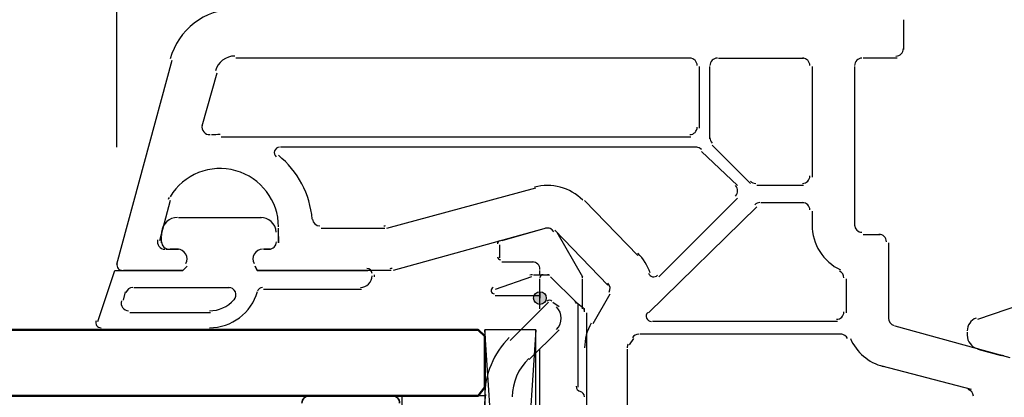
# Model space of a CAD drawing. Units: centimetres. Extents: x -22.2 to 20.1, y -13.8 to 14.8.
# Drawn here: x 11.9 to 14.1, y 2.1 to 3 of the extents above; entities that cross this region are included whole.
import ezdxf

# ---------------------------------------------------------------- set-up
doc = ezdxf.new("R2010")
doc.units = ezdxf.units.CM
doc.header["$MEASUREMENT"] = 0
doc.layers.add('VEKA_SCREW', color=7, linetype='Continuous')

msp = doc.modelspace()

# ---------------------------------------------------------------- hatches: boundary and pattern name
at = {"layer": 'VEKA_SCREW', "true_color": 0xff00ff}
h = msp.add_hatch(color=6, dxfattribs=at)
edge = h.paths.add_edge_path()
edge.add_spline(control_points=[(13.04831, 2.36501), (13.04831, 2.36501), (13.04831, 2.37959), (13.04831, 2.37959), (13.04027, 2.37959), (13.03372, 2.37304), (13.03372, 2.36501), (13.03372, 2.35698), (13.04027, 2.35042), (13.04831, 2.35042), (13.05633, 2.35042), (13.06289, 2.35698), (13.06289, 2.36501), (13.06289, 2.37304), (13.05633, 2.37959), (13.04831, 2.37959), (13.04831, 2.37959), (13.04831, 2.36501), (13.04831, 2.36501)], knot_values=[0, 0, 0, 0, 0.1666667, 0.1666667, 0.1666667, 0.3333333, 0.3333333, 0.3333333, 0.5, 0.5, 0.5, 0.6666667, 0.6666667, 0.6666667, 0.8333333, 0.8333333, 0.8333333, 1, 1, 1, 1], degree=3, periodic=1)

# ---------------------------------------------------------------- linework, layer by layer
at = {"layer": 'VEKA_SCREW', "color": 1, "lineweight": 25}
for points in [[(12.08086, 2.71018), (12.08086, 2.71018), (12.08086, 4.4992), (12.08086, 4.4992)], [(13.03858, 2.29209), (13.03858, 2.29209), (12.9219, 0.52737), (12.9219, 0.52737)]]:
    msp.add_open_spline(points, degree=3, dxfattribs=at)
at = {"layer": 'VEKA_SCREW', "lineweight": 25}
for points in [[(12.35067, 3.02617), (12.28137, 3.02617), (12.2207, 2.97962), (12.20276, 2.91267)], [(13.87962, 3.00187), (13.87962, 3.00187), (13.87962, 2.9338), (13.87962, 2.9338)], [(13.8626, 2.91922), (13.87199, 2.91922), (13.87962, 2.92683), (13.87962, 2.93624)], [(12.08086, 2.44279), (12.08086, 2.44279), (12.20726, 2.90949), (12.20726, 2.90949)], [(12.35067, 2.91922), (12.32977, 2.91922), (12.31148, 2.90519), (12.30607, 2.88499)], [(13.39346, 2.91436), (13.39346, 2.91436), (12.35311, 2.91436), (12.35311, 2.91436)], [(13.40805, 2.89734), (13.40805, 2.90675), (13.40043, 2.91436), (13.39104, 2.91436)], [(13.45424, 2.91436), (13.44484, 2.91436), (13.43722, 2.90675), (13.43722, 2.89734)], [(13.45667, 2.91436), (13.45667, 2.91436), (13.65113, 2.91436), (13.65113, 2.91436)], [(13.66571, 2.89734), (13.66571, 2.90675), (13.65809, 2.91436), (13.64869, 2.91436)], [(13.78482, 2.91436), (13.77542, 2.91436), (13.7678, 2.90675), (13.7678, 2.89734)], [(13.86504, 2.91436), (13.86504, 2.91436), (13.78724, 2.91436), (13.78724, 2.91436)], [(13.41292, 2.75393), (13.41292, 2.75393), (13.41292, 2.89491), (13.41292, 2.89491)], [(13.43722, 2.72962), (13.43722, 2.72962), (13.43722, 2.89491), (13.43722, 2.89491)], [(13.67057, 2.89491), (13.67057, 2.89491), (13.67057, 2.64211), (13.67057, 2.64211)], [(13.7678, 2.89491), (13.7678, 2.89491), (13.7678, 2.5303), (13.7678, 2.5303)], [(12.30935, 2.88032), (12.30935, 2.88032), (12.27533, 2.75879), (12.27533, 2.75879)], [(13.39104, 2.73935), (13.40043, 2.73935), (13.40805, 2.74696), (13.40805, 2.75635)], [(12.31665, 2.73935), (12.31012, 2.73935), (12.30361, 2.73905), (12.29712, 2.73844)], [(12.31908, 2.73448), (12.31908, 2.73448), (13.39346, 2.73448), (13.39346, 2.73448)], [(13.43722, 2.73205), (13.43722, 2.72754), (13.43901, 2.72321), (13.4422, 2.72002)], [(13.40805, 2.71018), (13.40805, 2.71018), (12.4552, 2.71018), (12.4552, 2.71018)], [(13.41765, 2.70519), (13.41446, 2.70839), (13.41013, 2.71018), (13.40562, 2.71018)], [(13.52959, 2.62753), (13.52959, 2.62753), (13.44209, 2.71504), (13.44209, 2.71504)], [(12.52739, 2.54549), (12.5226, 2.60279), (12.49468, 2.65566), (12.45007, 2.69194)], [(13.50042, 2.62267), (13.50042, 2.62267), (13.41777, 2.70045), (13.41777, 2.70045)], [(13.64869, 2.62753), (13.65809, 2.62753), (13.66571, 2.63514), (13.66571, 2.64455)], [(12.69828, 2.52544), (12.69828, 2.52544), (13.03858, 2.6178), (13.03858, 2.6178)], [(13.1461, 2.58921), (13.11723, 2.61807), (13.07517, 2.62934), (13.03574, 2.61878)], [(13.49544, 2.59849), (13.50208, 2.60512), (13.50208, 2.61591), (13.49544, 2.62255)], [(13.52971, 2.63251), (13.5329, 2.62932), (13.53723, 2.62753), (13.54174, 2.62753)], [(13.65113, 2.62267), (13.65113, 2.62267), (13.54418, 2.62267), (13.54418, 2.62267)], [(12.19999, 2.59502), (12.19917, 2.59364), (12.19854, 2.59216), (12.19812, 2.59061)], [(13.32054, 2.41362), (13.32054, 2.41362), (13.50042, 2.5935), (13.50042, 2.5935)], [(12.20241, 2.58863), (12.20241, 2.58863), (12.17809, 2.49627), (12.17809, 2.49627)], [(13.1504, 2.58863), (13.1504, 2.58863), (13.27193, 2.46224), (13.27193, 2.46224)], [(13.29624, 2.33098), (13.29624, 2.33098), (13.54418, 2.57405), (13.54418, 2.57405)], [(13.55147, 2.58378), (13.54696, 2.58378), (13.54263, 2.58198), (13.53943, 2.57879)], [(13.55389, 2.58378), (13.55389, 2.58378), (13.65113, 2.58378), (13.65113, 2.58378)], [(13.66571, 2.56676), (13.66571, 2.57616), (13.65809, 2.58378), (13.64869, 2.58378)], [(12.52818, 2.5459), (12.52891, 2.53708), (12.53629, 2.5303), (12.54514, 2.5303)], [(13.67057, 2.56433), (13.67057, 2.56433), (13.67057, 2.5303), (13.67057, 2.5303)], [(12.45034, 2.49141), (12.45034, 2.49141), (12.45034, 2.52544), (12.45034, 2.52544)], [(12.54756, 2.52544), (12.54756, 2.52544), (12.69341, 2.52544), (12.69341, 2.52544)], [(12.69099, 2.5303), (12.69247, 2.5303), (12.69395, 2.53049), (12.69538, 2.53088)], [(13.06289, 2.52544), (13.06289, 2.52544), (12.71286, 2.4282), (12.71286, 2.4282)], [(13.07735, 2.52045), (13.07305, 2.52476), (13.06678, 2.52644), (13.06091, 2.52486)], [(13.67057, 2.53273), (13.67057, 2.48861), (13.69598, 2.44843), (13.73585, 2.42951)], [(13.7678, 2.53273), (13.7678, 2.52334), (13.77542, 2.51571), (13.78482, 2.51571)], [(13.20387, 2.39418), (13.20387, 2.39418), (13.08233, 2.52058), (13.08233, 2.52058)], [(13.78724, 2.51085), (13.78724, 2.51085), (13.82614, 2.51085), (13.82614, 2.51085)], [(13.84072, 2.49383), (13.84072, 2.50324), (13.8331, 2.51085), (13.82371, 2.51085)], [(12.42847, 2.47683), (12.43786, 2.47683), (12.44547, 2.48444), (12.44547, 2.49383)], [(13.84558, 2.49141), (13.84558, 2.49141), (13.84558, 2.3164), (13.84558, 2.3164)], [(12.19268, 2.47683), (12.19268, 2.47683), (12.22185, 2.47683), (12.22185, 2.47683)], [(12.4163, 2.47683), (12.4163, 2.47683), (12.43089, 2.47683), (12.43089, 2.47683)], [(13.30019, 2.42273), (13.2946, 2.43967), (13.28511, 2.45505), (13.27249, 2.46767)], [(12.70557, 2.43307), (12.70705, 2.43307), (12.70853, 2.43327), (12.70997, 2.43365)], [(13.74349, 2.4112), (13.74349, 2.41777), (13.73971, 2.42375), (13.73378, 2.42657)], [(13.20645, 2.37838), (13.2103, 2.38505), (13.20919, 2.39348), (13.20375, 2.39892)], [(13.74836, 2.40876), (13.74836, 2.40876), (13.74836, 2.33098), (13.74836, 2.33098)], [(13.16984, 2.30667), (13.16984, 2.30667), (13.20873, 2.37474), (13.20873, 2.37474)], [(13.72648, 2.3164), (13.73588, 2.3164), (13.74349, 2.32401), (13.74349, 2.33341)], [(13.16569, 2.30789), (13.15567, 2.29051), (13.1504, 2.27082), (13.1504, 2.25077)], [(13.72891, 2.31153), (13.72891, 2.31153), (13.30596, 2.31153), (13.30596, 2.31153)], [(13.84558, 2.31882), (13.84558, 2.31113), (13.85076, 2.30439), (13.85819, 2.30239)], [(13.86017, 2.30181), (13.86017, 2.30181), (14.12269, 2.22889), (14.12269, 2.22889)], [(13.27436, 2.28236), (13.26828, 2.28236), (13.26266, 2.27912), (13.25962, 2.27386)], [(13.73863, 2.28236), (13.73863, 2.28236), (13.27679, 2.28236), (13.27679, 2.28236)], [(13.75174, 2.27229), (13.749, 2.27842), (13.74292, 2.28236), (13.7362, 2.28236)], [(13.2499, 2.25928), (13.24841, 2.25668), (13.24762, 2.25375), (13.24762, 2.25077)], [(13.2622, 2.27264), (13.2622, 2.27264), (13.25249, 2.25806), (13.25249, 2.25806)], [(13.75828, 2.27224), (13.77231, 2.24081), (13.79978, 2.21738), (13.83303, 2.20847)], [(13.15525, 0.33777), (13.15525, 0.33777), (13.15525, 2.24833), (13.15525, 2.24833)], [(13.24762, 2.24833), (13.24762, 2.24833), (13.24762, 2.05873), (13.24762, 2.05873)], [(14.03518, 2.15597), (14.03518, 2.15597), (13.831, 2.20944), (13.831, 2.20944)], [(14.03995, 2.14073), (14.03921, 2.14773), (14.03424, 2.15357), (14.02743, 2.15538)]]:
    msp.add_open_spline(points, degree=3, dxfattribs=at)
for points in [[(12.2759, 2.76076), (12.27447, 2.75539), (12.27574, 2.74965), (12.27934, 2.74539), (12.28292, 2.74114), (12.28836, 2.7389), (12.29391, 2.73942)], [(12.45277, 2.71018), (12.44762, 2.71018), (12.44304, 2.70694), (12.44132, 2.70209), (12.43959, 2.69725), (12.44111, 2.69184), (12.44509, 2.68859)], [(12.45034, 2.52787), (12.45034, 2.58788), (12.41037, 2.64052), (12.35257, 2.65664), (12.29477, 2.67276), (12.23332, 2.64841), (12.20226, 2.59707)], [(12.17381, 2.49824), (12.17244, 2.49313), (12.17352, 2.48768), (12.17675, 2.48349), (12.17997, 2.47928), (12.18496, 2.47683), (12.19024, 2.47683)], [(12.23836, 2.44401), (12.24227, 2.45078), (12.24227, 2.45912), (12.23836, 2.46588), (12.23446, 2.47266), (12.22723, 2.47683), (12.21941, 2.47683)], [(12.41388, 2.47683), (12.40606, 2.47683), (12.39884, 2.47266), (12.39493, 2.46588), (12.39102, 2.45912), (12.39102, 2.45078), (12.39493, 2.44401)], [(12.08127, 2.44351), (12.0803, 2.43986), (12.08108, 2.43597), (12.08338, 2.43297), (12.08567, 2.42997), (12.08923, 2.4282), (12.09302, 2.4282)], [(12.24129, 2.43793), (12.24129, 2.43793), (12.23157, 2.4282), (12.23157, 2.4282), (12.23157, 2.4282), (12.09545, 2.4282), (12.09545, 2.4282)], [(12.70799, 2.4282), (12.70799, 2.4282), (12.40172, 2.4282), (12.40172, 2.4282), (12.40172, 2.4282), (12.39686, 2.43793), (12.39686, 2.43793)], [(13.29685, 2.42197), (13.29817, 2.41796), (13.30148, 2.41493), (13.30558, 2.41395), (13.30969, 2.41298), (13.314, 2.41421), (13.31698, 2.41718)], [(13.29493, 2.33228), (13.29145, 2.3288), (13.29042, 2.32357), (13.2923, 2.31904), (13.29419, 2.31449), (13.29861, 2.31153), (13.30353, 2.31153)]]:
    msp.add_open_spline(points, degree=3, knots=[0, 0, 0, 0, 0.5, 0.5, 0.5, 1, 1, 1, 1], dxfattribs=at)
at = {"layer": 'VEKA_SCREW', "color": 5, "lineweight": 25}
for points in [[(12.21941, 2.54975), (12.20041, 2.54975), (12.18459, 2.53514), (12.18307, 2.5162)], [(12.22185, 2.54975), (12.22185, 2.54975), (12.41145, 2.54975), (12.41145, 2.54975)], [(12.44536, 2.5162), (12.44384, 2.53514), (12.42802, 2.54975), (12.40901, 2.54975)], [(12.18338, 2.51912), (12.1831, 2.51556), (12.18295, 2.51199), (12.18295, 2.50842)], [(12.18295, 2.49141), (12.18295, 2.49141), (12.18295, 2.506), (12.18295, 2.506)], [(12.45034, 2.50842), (12.45034, 2.51199), (12.45019, 2.51556), (12.44991, 2.51912)], [(12.45034, 2.506), (12.45034, 2.506), (12.45034, 2.49141), (12.45034, 2.49141)], [(12.18295, 2.49383), (12.18295, 2.48444), (12.19058, 2.47683), (12.19997, 2.47683)], [(12.42847, 2.47683), (12.43786, 2.47683), (12.44547, 2.48444), (12.44547, 2.49383)], [(12.22185, 2.47683), (12.22185, 2.47683), (12.20241, 2.47683), (12.20241, 2.47683)], [(12.43089, 2.47683), (12.43089, 2.47683), (12.4163, 2.47683), (12.4163, 2.47683)], [(12.66424, 2.42091), (12.66424, 2.42763), (12.6588, 2.43307), (12.65209, 2.43307)], [(12.63751, 2.38932), (12.65227, 2.38932), (12.66424, 2.40129), (12.66424, 2.41605)], [(12.66911, 2.41849), (12.66911, 2.41849), (12.66911, 2.41362), (12.66911, 2.41362)], [(12.11732, 2.38932), (12.11017, 2.38932), (12.10378, 2.38484), (12.10134, 2.37812)], [(12.11976, 2.38932), (12.11976, 2.38932), (12.33852, 2.38932), (12.33852, 2.38932)], [(12.41388, 2.38932), (12.40844, 2.38932), (12.40366, 2.38571), (12.40218, 2.38048)], [(12.09545, 2.36015), (12.09545, 2.36015), (12.10031, 2.37959), (12.10031, 2.37959)], [(12.29234, 2.29694), (12.34344, 2.29694), (12.38832, 2.33088), (12.40225, 2.38004)], [(12.63994, 2.38445), (12.63994, 2.38445), (12.4163, 2.38445), (12.4163, 2.38445)], [(12.29234, 2.33584), (12.31378, 2.33584), (12.33421, 2.34498), (12.3485, 2.36095)], [(12.29477, 2.33098), (12.29477, 2.33098), (12.11003, 2.33098), (12.11003, 2.33098)], [(14.04625, 2.31935), (14.03377, 2.31481), (14.02546, 2.30294), (14.02546, 2.28965)], [(12.29477, 2.29209), (12.29477, 2.29209), (12.04683, 2.29209), (12.04683, 2.29209)], [(14.02546, 2.28723), (14.02546, 2.28723), (14.02546, 2.2775), (14.02546, 2.2775)], [(14.02546, 2.27994), (14.02546, 2.26563), (14.03506, 2.25311), (14.04888, 2.24941)], [(14.04976, 2.24833), (14.04976, 2.24833), (14.10324, 2.23375), (14.10324, 2.23375)], [(14.10236, 2.23483), (14.10475, 2.23418), (14.10721, 2.23383), (14.10968, 2.23376)]]:
    msp.add_open_spline(points, degree=3, dxfattribs=at)
at = {"layer": 'VEKA_SCREW', "color": 6, "lineweight": 25}
for points in [[(13.06289, 2.52544), (13.06289, 2.52544), (12.9608, 2.49627), (12.9608, 2.49627)], [(13.08005, 2.51693), (13.0762, 2.5236), (13.06834, 2.52685), (13.06091, 2.52486)], [(13.08719, 2.51571), (13.08719, 2.51571), (13.14553, 2.41362), (13.14553, 2.41362)], [(12.95647, 2.49603), (12.95329, 2.49517), (12.95107, 2.49228), (12.95107, 2.48898)], [(12.95593, 2.48654), (12.95593, 2.48654), (12.95593, 2.45737), (12.95593, 2.45737)], [(12.95107, 2.45981), (12.95107, 2.45578), (12.95433, 2.45252), (12.95836, 2.45252)], [(12.9608, 2.44766), (12.9608, 2.44766), (13.03372, 2.44766), (13.03372, 2.44766)], [(13.04831, 2.43064), (13.04831, 2.44004), (13.04068, 2.44766), (13.03129, 2.44766)], [(13.02885, 2.41362), (13.02885, 2.41362), (12.94621, 2.38445), (12.94621, 2.38445)], [(13.03129, 2.41849), (13.0293, 2.41849), (13.02732, 2.41814), (13.02546, 2.41746)], [(13.03372, 2.41849), (13.03372, 2.41849), (13.05802, 2.41849), (13.05802, 2.41849)], [(13.04831, 2.41849), (13.04831, 2.41849), (13.04831, 2.4282), (13.04831, 2.4282)], [(13.0556, 2.41849), (13.05157, 2.41849), (13.04831, 2.41523), (13.04831, 2.4112)], [(13.05802, 2.41849), (13.05802, 2.41849), (13.06775, 2.41849), (13.06775, 2.41849)], [(13.07047, 2.41635), (13.0691, 2.41772), (13.06725, 2.41849), (13.06531, 2.41849)], [(13.14553, 2.4112), (13.14553, 2.41247), (13.14519, 2.41373), (13.14455, 2.41484)], [(13.04831, 2.3407), (13.04831, 2.3407), (13.04831, 2.40876), (13.04831, 2.40876)], [(13.04831, 2.36987), (13.04831, 2.36987), (12.94621, 2.36987), (12.94621, 2.36987)], [(12.98024, 2.26778), (12.98024, 2.26778), (13.06775, 2.35528), (13.06775, 2.35528)], [(13.07534, 2.35801), (13.07249, 2.36086), (13.06786, 2.36086), (13.06501, 2.35801)], [(13.07747, 2.35528), (13.07747, 2.35528), (13.09206, 2.34557), (13.09206, 2.34557)], [(13.08624, 2.29304), (13.10048, 2.30728), (13.10048, 2.33037), (13.08624, 2.34461)], [(13.13094, 2.35286), (13.13094, 2.35479), (13.13017, 2.35665), (13.12881, 2.35801)], [(13.13581, 2.16083), (13.13581, 2.16083), (13.13581, 2.35042), (13.13581, 2.35042)], [(13.1504, 2.33341), (13.1504, 2.33535), (13.14963, 2.33719), (13.14826, 2.33856)], [(13.1504, 2.33584), (13.1504, 2.33584), (13.1504, 2.3407), (13.1504, 2.3407)], [(13.15525, 2.16083), (13.15525, 2.16083), (13.15525, 2.33098), (13.15525, 2.33098)], [(12.97814, 2.27473), (12.94214, 2.23872), (12.9219, 2.18988), (12.9219, 2.13895)], [(13.09206, 2.29209), (13.09206, 2.29209), (13.02399, 2.22402), (13.02399, 2.22402)], [(13.03858, 0.68294), (13.03858, 0.68294), (13.03858, 2.23861), (13.03858, 2.23861)], [(13.04831, 0.66348), (13.04831, 0.66348), (13.04831, 2.24833), (13.04831, 2.24833)], [(13.02283, 2.22661), (12.99867, 2.20336), (12.9851, 2.17183), (12.9851, 2.13895)], [(13.13094, 2.16326), (13.13094, 2.15732), (13.13523, 2.15226), (13.14107, 2.15127)], [(13.1504, 2.13895), (13.1504, 2.14489), (13.14611, 2.14995), (13.14027, 2.15094)], [(13.15525, 2.13651), (13.15525, 2.13651), (13.15525, 2.16083), (13.15525, 2.16083)]]:
    msp.add_open_spline(points, degree=3, dxfattribs=at)
at = {"layer": 'VEKA_SCREW', "color": 5, "lineweight": 25}
for points, knots in [([(12.23836, 2.44401), (12.24227, 2.45078), (12.24227, 2.45912), (12.23836, 2.46588), (12.23446, 2.47266), (12.22723, 2.47683), (12.21941, 2.47683)], [0, 0, 0, 0, 0.5, 0.5, 0.5, 1, 1, 1, 1]), ([(12.41388, 2.47683), (12.40606, 2.47683), (12.39884, 2.47266), (12.39493, 2.46588), (12.39102, 2.45912), (12.39102, 2.45078), (12.39493, 2.44401)], [0, 0, 0, 0, 0.5, 0.5, 0.5, 1, 1, 1, 1]), ([(12.03711, 2.31153), (12.03711, 2.31153), (12.076, 2.4282), (12.076, 2.4282), (12.076, 2.4282), (12.23157, 2.4282), (12.23157, 2.4282), (12.23157, 2.4282), (12.24129, 2.43793), (12.24129, 2.43793)], [0, 0, 0, 0, 0.3333333, 0.3333333, 0.3333333, 0.6666667, 0.6666667, 0.6666667, 1, 1, 1, 1]), ([(12.39686, 2.43793), (12.39686, 2.43793), (12.40172, 2.4282), (12.40172, 2.4282), (12.40172, 2.4282), (12.65452, 2.4282), (12.65452, 2.4282)], [0, 0, 0, 0, 0.5, 0.5, 0.5, 1, 1, 1, 1]), ([(14.04976, 2.3164), (14.04976, 2.3164), (14.39008, 2.43307), (14.39008, 2.43307), (14.39008, 2.43307), (14.39008, 2.43307), (14.39008, 2.43307)], [0, 0, 0, 0, 0.5, 0.5, 0.5, 1, 1, 1, 1]), ([(12.34877, 2.36095), (12.35325, 2.36596), (12.35436, 2.37313), (12.35163, 2.37925), (12.34888, 2.38537), (12.3428, 2.38932), (12.33609, 2.38932)], [0, 0, 0, 0, 0.5, 0.5, 0.5, 1, 1, 1, 1]), ([(12.09161, 2.35868), (12.08972, 2.35346), (12.09048, 2.34765), (12.09367, 2.3431), (12.09685, 2.33855), (12.10205, 2.33584), (12.10761, 2.33584)], [0, 0, 0, 0, 0.5, 0.5, 0.5, 1, 1, 1, 1]), ([(12.03299, 2.31326), (12.03163, 2.30953), (12.03217, 2.30538), (12.03444, 2.30213), (12.03672, 2.29888), (12.04044, 2.29694), (12.0444, 2.29694)], [0, 0, 0, 0, 0.5, 0.5, 0.5, 1, 1, 1, 1])]:
    msp.add_open_spline(points, degree=3, knots=knots, dxfattribs=at)
at = {"layer": 'VEKA_SCREW', "color": 6, "lineweight": 25}
for points, knots in [([(13.0726, 2.41362), (13.0726, 2.41362), (13.13094, 2.35528), (13.13094, 2.35528), (13.13094, 2.35528), (13.1504, 2.3407), (13.1504, 2.3407)], [0, 0, 0, 0, 0.5, 0.5, 0.5, 1, 1, 1, 1]), ([(12.94129, 2.38887), (12.93796, 2.38767), (12.93598, 2.38424), (12.93659, 2.38076), (12.93721, 2.37727), (12.94024, 2.37474), (12.94378, 2.37474)], [0, 0, 0, 0, 0.5, 0.5, 0.5, 1, 1, 1, 1]), ([(13.14553, 2.3407), (13.14553, 2.3407), (13.14553, 2.36015), (13.14553, 2.36015), (13.14553, 2.36015), (13.14553, 2.37474), (13.14553, 2.37474), (13.14553, 2.37474), (13.14553, 2.40876), (13.14553, 2.40876)], [0, 0, 0, 0, 0.3333333, 0.3333333, 0.3333333, 0.6666667, 0.6666667, 0.6666667, 1, 1, 1, 1])]:
    msp.add_open_spline(points, degree=3, knots=knots, dxfattribs=at)
at = {"layer": 'VEKA_SCREW', "color": 6}
msp.add_open_spline([(13.04831, 2.36501), (13.04831, 2.36501), (13.04831, 2.37959), (13.04831, 2.37959), (13.04027, 2.37959), (13.03372, 2.37304), (13.03372, 2.36501), (13.03372, 2.35698), (13.04027, 2.35042), (13.04831, 2.35042), (13.05633, 2.35042), (13.06289, 2.35698), (13.06289, 2.36501), (13.06289, 2.37304), (13.05633, 2.37959), (13.04831, 2.37959), (13.04831, 2.37959), (13.04831, 2.36501), (13.04831, 2.36501)], degree=3, knots=[0, 0, 0, 0, 0.1666667, 0.1666667, 0.1666667, 0.3333333, 0.3333333, 0.3333333, 0.5, 0.5, 0.5, 0.6666667, 0.6666667, 0.6666667, 0.8333333, 0.8333333, 0.8333333, 1, 1, 1, 1], dxfattribs=at)
at = {"layer": 'VEKA_SCREW', "color": 142, "lineweight": 50}
msp.add_open_spline([(9.60637, 2.14138), (9.60637, 2.14138), (12.90732, 2.14138), (12.90732, 2.14138), (12.90732, 2.14138), (12.9219, 2.16083), (12.9219, 2.16083), (12.9219, 2.16083), (12.9219, 2.2775), (12.9219, 2.2775), (12.9219, 2.2775), (12.90732, 2.29209), (12.90732, 2.29209), (12.90732, 2.29209), (9.60637, 2.29209), (9.60637, 2.29209)], degree=3, knots=[0, 0, 0, 0, 0.2, 0.2, 0.2, 0.4, 0.4, 0.4, 0.6, 0.6, 0.6, 0.8, 0.8, 0.8, 1, 1, 1, 1], dxfattribs=at)
at = {"layer": 'VEKA_SCREW', "color": 1, "lineweight": 25}
msp.add_open_spline([(13.03858, 0.52737), (13.03858, 0.52737), (12.9219, 2.29209), (12.9219, 2.29209), (12.9219, 2.29209), (12.9219, 0.52737), (12.9219, 0.52737), (12.9219, 0.52737), (13.03858, 0.52737), (13.03858, 0.52737), (13.03858, 0.52737), (13.03858, 2.29209), (13.03858, 2.29209), (13.03858, 2.29209), (12.9219, 2.29209), (12.9219, 2.29209)], degree=3, knots=[0, 0, 0, 0, 0.2, 0.2, 0.2, 0.4, 0.4, 0.4, 0.6, 0.6, 0.6, 0.8, 0.8, 0.8, 1, 1, 1, 1], dxfattribs=at)
at = {"layer": 'VEKA_SCREW', "color": 2, "lineweight": 35}
for points in [[(12.52083, 2.14138), (12.51144, 2.14138), (12.50381, 2.13376), (12.50381, 2.12436)], [(12.52326, 2.14138), (12.52326, 2.14138), (12.71286, 2.14138), (12.71286, 2.14138)], [(12.72745, 2.12436), (12.72745, 2.13376), (12.71982, 2.14138), (12.71043, 2.14138)]]:
    msp.add_open_spline(points, degree=3, dxfattribs=at)
at = {"layer": 'VEKA_SCREW', "color": 53, "lineweight": 25}
msp.add_open_spline([(12.7323, 2.14138), (12.7323, 2.14138), (12.7323, 1.52884), (12.7323, 1.52884), (12.7323, 1.52884), (12.9219, 1.52884), (12.9219, 1.52884)], degree=3, knots=[0, 0, 0, 0, 0.5, 0.5, 0.5, 1, 1, 1, 1], dxfattribs=at)
for points in [[(12.9219, 2.14138), (12.9219, 2.14138), (12.7323, 2.14138), (12.7323, 2.14138)], [(12.92364, 2.14401), (12.90187, 1.94028), (12.90187, 1.7348), (12.92364, 1.53106)]]:
    msp.add_open_spline(points, degree=3, dxfattribs=at)

doc.saveas('drawing.dxf')
